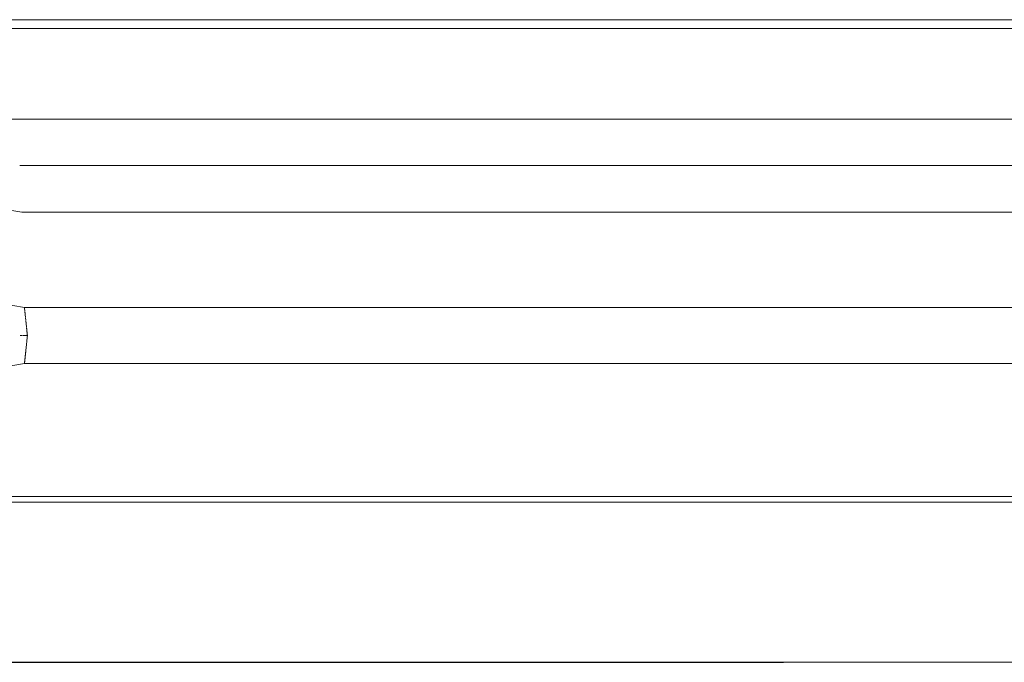
# Model space of a CAD drawing. Units: millimetres. Extents: x 235 to 4644, y 21 to 2240.
# Drawn here: x 2004 to 2104, y 1903 to 1968 of the extents above; entities that cross this region are included whole.
import ezdxf

# ---------------------------------------------------------------- set-up
doc = ezdxf.new("R2010")
doc.units = ezdxf.units.MM
doc.linetypes.add('CUSTOM', pattern=[0])
doc.layers.get('0').update_dxf_attribs({"linetype": 'CONTINUOUS'})
doc.layers.add('HEWI', color=7, linetype='CONTINUOUS')

msp = doc.modelspace()

# ---------------------------------------------------------------- linework, layer by layer
msp.add_line((1808.074, 1902.733), (2081.586, 1902.733))
at = {"layer": 'HEWI', "color": 18, "linetype": 'CUSTOM', "lineweight": 9, "true_color": 0x000000}
for p, q in [((368.074, 1966.828), (2968.074, 1966.828)), ((368.079, 1966.828), (2968.079, 1966.828)), ((368.074, 1957.635), (2968.074, 1957.635)), ((368.079, 1957.635), (2968.079, 1957.635)), ((2004.319, 1952.949), (2968.079, 1952.949)), ((2004.534, 1948.263), (2968.079, 1948.263)), ((2004.787, 1938.595), (2968.079, 1938.595)), ((2004.787, 1938.595), (2004.788, 1938.584)), ((2004.791, 1938.562), (2004.792, 1938.551)), ((2004.805, 1938.424), (2004.807, 1938.412)), ((2004.807, 1938.412), (2004.808, 1938.4)), ((2004.81, 1938.375), (2004.812, 1938.363)), ((2004.812, 1938.363), (2004.813, 1938.351)), ((2004.815, 1938.326), (2004.817, 1938.313)), ((2004.817, 1938.313), (2004.818, 1938.301)), ((2004.864, 1937.861), (2004.866, 1937.846)), ((2004.872, 1937.785), (2004.874, 1937.77)), ((2004.9, 1937.516), (2004.902, 1937.5)), ((2004.904, 1937.484), (2004.905, 1937.467)), ((2004.905, 1937.467), (2004.907, 1937.45)), ((2004.909, 1937.433), (2004.911, 1937.416)), ((2004.911, 1937.416), (2004.912, 1937.4)), ((2004.914, 1937.383), (2004.916, 1937.366)), ((2004.918, 1937.349), (2004.919, 1937.332)), ((2004.919, 1937.332), (2004.921, 1937.314)), ((2004.921, 1937.314), (2004.923, 1937.297)), ((2004.926, 1937.267), (2004.928, 1937.252)), ((2004.955, 1936.991), (2004.957, 1936.972)), ((2004.957, 1936.972), (2004.959, 1936.952)), ((2004.959, 1936.952), (2004.961, 1936.932)), ((2004.961, 1936.932), (2004.964, 1936.912)), ((2004.966, 1936.892), (2004.968, 1936.871)), ((2004.968, 1936.871), (2004.97, 1936.85)), ((2004.97, 1936.85), (2004.972, 1936.829)), ((2004.972, 1936.829), (2004.975, 1936.808)), ((2004.977, 1936.786), (2004.979, 1936.764)), ((2004.381, 1935.766), (2004.357, 1935.766)), ((2004.427, 1935.766), (2004.404, 1935.766)), ((2004.571, 1935.766), (2004.547, 1935.766)), ((2004.67, 1935.766), (2004.645, 1935.766)), ((2004.694, 1935.766), (2004.67, 1935.766)), ((2004.72, 1935.766), (2004.694, 1935.766)), ((2004.745, 1935.766), (2004.72, 1935.766)), ((2004.986, 1936.696), (2004.989, 1936.673)), ((2004.989, 1936.673), (2004.991, 1936.65)), ((2005.006, 1936.505), (2005.009, 1936.479)), ((2005.009, 1936.479), (2005.012, 1936.454)), ((2005.04, 1936.185), (2005.043, 1936.157)), ((2005.043, 1936.157), (2005.046, 1936.128)), ((2005.046, 1936.128), (2005.049, 1936.1)), ((2005.049, 1936.1), (2005.052, 1936.07)), ((2005.052, 1936.07), (2005.055, 1936.041)), ((2005.055, 1936.041), (2005.058, 1936.011)), ((2005.084, 1935.766), (2005.057, 1935.766)), ((2004.984, 1934.813), (2004.983, 1934.802)), ((2004.985, 1934.824), (2004.984, 1934.813)), ((2004.986, 1934.836), (2004.985, 1934.824)), ((2004.995, 1934.918), (2004.994, 1934.906)), ((2004.996, 1934.93), (2004.995, 1934.918)), ((2005.001, 1934.978), (2005, 1934.966)), ((2005.008, 1935.041), (2005.006, 1935.028)), ((2005.01, 1935.066), (2005.009, 1935.053)), ((2005.013, 1935.091), (2005.012, 1935.079)), ((2005.028, 1935.237), (2005.027, 1935.223)), ((2005.037, 1935.319), (2005.035, 1935.305)), ((2005.041, 1935.362), (2005.04, 1935.348)), ((2005.043, 1935.375), (2005.041, 1935.362)), ((2005.046, 1935.404), (2005.044, 1935.39)), ((2005.047, 1935.419), (2005.046, 1935.404)), ((2005.049, 1935.433), (2005.047, 1935.419)), ((2005.052, 1935.462), (2005.05, 1935.447)), ((2005.053, 1935.476), (2005.052, 1935.462)), ((2005.056, 1935.506), (2005.055, 1935.491)), ((2005.079, 1935.719), (2005.077, 1935.703)), ((2004.905, 1934.066), (2004.902, 1934.033)), ((2004.909, 1934.099), (2004.905, 1934.066)), ((2004.928, 1934.281), (2004.927, 1934.273)), ((2004.929, 1934.288), (2004.928, 1934.281)), ((2004.929, 1934.296), (2004.929, 1934.288)), ((2004.933, 1934.328), (2004.932, 1934.32)), ((2004.934, 1934.336), (2004.933, 1934.328)), ((2004.948, 1934.475), (2004.947, 1934.466)), ((2004.949, 1934.484), (2004.948, 1934.475)), ((2004.95, 1934.494), (2004.949, 1934.484)), ((2004.954, 1934.531), (2004.953, 1934.522)), ((2004.964, 1934.62), (2004.963, 1934.61)), ((2004.965, 1934.63), (2004.964, 1934.62)), ((2004.966, 1934.641), (2004.965, 1934.63)), ((2004.787, 1932.938), (2968.079, 1932.938)), ((2004.807, 1933.121), (2004.804, 1933.097)), ((1994.702, 1919.503), (2968.079, 1919.503)), ((2240.316, 1902.753), (1960.341, 1902.753))]:
    msp.add_line(p, q, dxfattribs=at)
for points in [[(368.074, 1966.828), (368.074, 1967.478), (368.074, 1967.706), (2968.074, 1967.706), (2968.074, 1967.478), (2968.074, 1966.828)], [(368.079, 1966.828), (368.079, 1967.478), (368.079, 1967.706), (2968.079, 1967.706), (2968.079, 1967.478), (2968.079, 1966.828)], [(2004.534, 1948.263), (1998.975, 1949.155), (1994.681, 1951.777)], [(2004.787, 1938.595), (1998.852, 1939.628), (1994.471, 1942.612), (1992.791, 1946.766)], [(2004.794, 1938.528), (2004.797, 1938.506), (2004.8, 1938.471), (2004.801, 1938.459)], [(2004.795, 1938.517), (2004.797, 1938.506), (2004.8, 1938.471), (2004.801, 1938.459)], [(2004.836, 1938.131), (2004.837, 1938.118), (2004.84, 1938.09), (2004.842, 1938.076)], [(2004.842, 1938.076), (2004.843, 1938.062), (2004.846, 1938.034), (2004.848, 1938.02)], [(2004.843, 1938.062), (2004.846, 1938.034), (2004.848, 1938.02)], [(2004.85, 1937.992), (2004.852, 1937.978), (2004.855, 1937.949), (2004.857, 1937.935)], [(2004.857, 1937.935), (2004.858, 1937.92), (2004.861, 1937.891), (2004.863, 1937.876)], [(2004.858, 1937.92), (2004.861, 1937.891), (2004.863, 1937.876)], [(2004.863, 1937.876), (2004.864, 1937.861), (2004.866, 1937.846)], [(2004.867, 1937.831), (2004.869, 1937.816), (2004.872, 1937.785), (2004.874, 1937.77)], [(2004.877, 1937.74), (2004.879, 1937.724), (2004.882, 1937.693), (2004.884, 1937.677)], [(2004.879, 1937.724), (2004.882, 1937.693), (2004.884, 1937.677)], [(2004.894, 1937.581), (2004.895, 1937.565), (2004.899, 1937.533), (2004.9, 1937.516)], [(2004.895, 1937.565), (2004.899, 1937.533), (2004.9, 1937.516)], [(2004.929, 1937.236), (2004.931, 1937.22), (2004.935, 1937.188), (2004.936, 1937.171)], [(2004.94, 1937.138), (2004.942, 1937.12), (2004.945, 1937.085), (2004.949, 1937.048), (2004.951, 1937.029)], [(2004.942, 1937.12), (2004.945, 1937.085), (2004.949, 1937.048), (2004.951, 1937.029)], [(2004.945, 1937.085), (2004.949, 1937.048), (2004.951, 1937.029)], [(2004.979, 1936.764), (2004.982, 1936.742), (2004.986, 1936.696), (2004.989, 1936.673)], [(2004.982, 1936.742), (2004.986, 1936.696), (2004.989, 1936.673)], [(2004.451, 1935.766), (2004.427, 1935.766), (2004.404, 1935.766)], [(2004.523, 1935.766), (2004.499, 1935.766), (2004.475, 1935.766)], [(2004.595, 1935.766), (2004.571, 1935.766), (2004.547, 1935.766)], [(2005.057, 1935.766), (2005.03, 1935.766), (2005.004, 1935.766), (2004.977, 1935.766), (2004.951, 1935.766), (2004.924, 1935.766), (2004.899, 1935.766), (2004.873, 1935.766), (2004.847, 1935.766), (2004.821, 1935.766), (2004.796, 1935.766), (2004.77, 1935.766), (2004.745, 1935.766)], [(2005.006, 1936.505), (2005.004, 1936.529), (2004.999, 1936.578), (2005.001, 1936.554)], [(2005.012, 1936.454), (2005.014, 1936.428), (2005.017, 1936.402), (2005.02, 1936.376), (2005.023, 1936.35), (2005.025, 1936.323), (2005.028, 1936.296), (2005.031, 1936.268), (2005.034, 1936.241), (2005.037, 1936.213), (2005.04, 1936.185)], [(2005.058, 1936.011), (2005.061, 1935.982), (2005.064, 1935.952), (2005.067, 1935.921), (2005.071, 1935.891), (2005.074, 1935.86), (2005.077, 1935.829), (2005.08, 1935.797), (2005.084, 1935.766)], [(2005.082, 1935.75), (2005.079, 1935.719), (2005.077, 1935.703)], [(2004.98, 1934.78), (2004.979, 1934.769), (2004.976, 1934.736), (2004.975, 1934.725)], [(2004.992, 1934.894), (2004.99, 1934.871), (2004.986, 1934.836), (2004.985, 1934.824)], [(2004.991, 1934.883), (2004.99, 1934.871), (2004.986, 1934.836), (2004.985, 1934.824)], [(2005.005, 1935.015), (2005.005, 1935.015), (2005.001, 1934.978), (2005, 1934.966)], [(2005.012, 1935.079), (2005.01, 1935.066), (2005.009, 1935.053)], [(2005.021, 1935.17), (2005.02, 1935.156), (2005.017, 1935.13), (2005.016, 1935.117)], [(2005.027, 1935.223), (2005.025, 1935.209), (2005.023, 1935.183), (2005.021, 1935.17)], [(2005.025, 1935.209), (2005.023, 1935.183), (2005.021, 1935.17)], [(2005.032, 1935.278), (2005.031, 1935.264), (2005.028, 1935.237), (2005.027, 1935.223)], [(2005.031, 1935.264), (2005.028, 1935.237), (2005.027, 1935.223)], [(2005.064, 1935.581), (2005.062, 1935.565), (2005.059, 1935.535), (2005.058, 1935.521)], [(2005.074, 1935.672), (2005.072, 1935.657), (2005.069, 1935.627), (2005.067, 1935.611)], [(2004.902, 1934.033), (2004.899, 1934), (2004.895, 1933.967), (2004.892, 1933.935), (2004.889, 1933.903), (2004.885, 1933.871), (2004.882, 1933.84), (2004.879, 1933.808), (2004.875, 1933.777), (2004.872, 1933.747), (2004.869, 1933.717), (2004.866, 1933.687), (2004.863, 1933.657), (2004.86, 1933.627), (2004.857, 1933.598), (2004.854, 1933.569), (2004.85, 1933.54), (2004.848, 1933.512), (2004.845, 1933.484), (2004.842, 1933.456), (2004.839, 1933.429), (2004.836, 1933.401), (2004.833, 1933.374), (2004.83, 1933.348), (2004.828, 1933.321), (2004.825, 1933.296), (2004.822, 1933.27), (2004.82, 1933.244), (2004.817, 1933.219)], [(2004.925, 1934.25), (2004.923, 1934.235), (2004.919, 1934.201), (2004.916, 1934.167), (2004.912, 1934.133), (2004.909, 1934.099)], [(2004.94, 1934.395), (2004.938, 1934.378), (2004.935, 1934.345), (2004.934, 1934.336)], [(2004.939, 1934.387), (2004.938, 1934.378), (2004.935, 1934.345), (2004.934, 1934.336)], [(2004.953, 1934.522), (2004.95, 1934.494), (2004.949, 1934.484)], [(2004.961, 1934.59), (2004.958, 1934.57), (2004.955, 1934.541), (2004.954, 1934.531)], [(2004.959, 1934.58), (2004.958, 1934.57), (2004.955, 1934.541), (2004.954, 1934.531)], [(2004.971, 1934.693), (2004.969, 1934.672), (2004.966, 1934.641), (2004.965, 1934.63)], [(2004.97, 1934.683), (2004.969, 1934.672), (2004.966, 1934.641), (2004.965, 1934.63)], [(2004.787, 1932.938), (1999.031, 1931.973), (1994.686, 1929.164)], [(2004.804, 1933.097), (2004.799, 1933.05), (2004.794, 1933.004), (2004.792, 1932.982), (2004.79, 1932.96)], [(2004.799, 1933.05), (2004.794, 1933.004), (2004.792, 1932.982), (2004.79, 1932.96)], [(2004.817, 1933.219), (2004.814, 1933.194), (2004.809, 1933.145), (2004.807, 1933.121)], [(1994.702, 1918.917), (2968.079, 1918.917), (2968.079, 1919.069), (2968.079, 1919.503)]]:
    msp.add_lwpolyline(points, dxfattribs=at)
for points in [[(2004.801, 1938.459), (2004.8, 1938.471)], [(2004.822, 1938.263), (2004.82, 1938.288)], [(2004.822, 1938.263), (2004.822, 1938.263)], [(2004.828, 1938.211), (2004.825, 1938.237)], [(2004.828, 1938.211), (2004.828, 1938.211)], [(2004.833, 1938.158), (2004.83, 1938.184)], [(2004.833, 1938.158), (2004.833, 1938.158)], [(2004.848, 1938.02), (2004.848, 1938.02)], [(2004.874, 1937.77), (2004.874, 1937.77)], [(2004.884, 1937.677), (2004.884, 1937.677)], [(2004.89, 1937.614), (2004.887, 1937.646)], [(2004.89, 1937.614), (2004.89, 1937.614)], [(2004.923, 1937.297), (2004.923, 1937.297)], [(2004.936, 1937.171), (2004.936, 1937.171)], [(2004.951, 1937.029), (2004.951, 1937.029)], [(2004.357, 1935.766), (2004.357, 1935.766)], [(2004.645, 1935.766), (2004.645, 1935.766)], [(2004.994, 1936.626), (2004.994, 1936.626)], [(2005.004, 1936.529), (2005.004, 1936.529)], [(2005, 1934.966), (2005, 1934.966)], [(2005.016, 1935.117), (2005.016, 1935.117)], [(2005.035, 1935.305), (2005.039, 1935.333)], [(2005.035, 1935.305), (2005.035, 1935.305)], [(2005.067, 1935.611), (2005.067, 1935.611)], [(2005.077, 1935.703), (2005.077, 1935.703)], [(2004.943, 1934.421), (2004.945, 1934.448)], [(2004.943, 1934.421), (2004.943, 1934.421)], [(2004.975, 1934.725), (2004.975, 1934.725)], [(2004.792, 1932.982), (2004.792, 1932.982)]]:
    msp.add_lwpolyline(points, close=True, dxfattribs=at)

doc.saveas('drawing.dxf')
